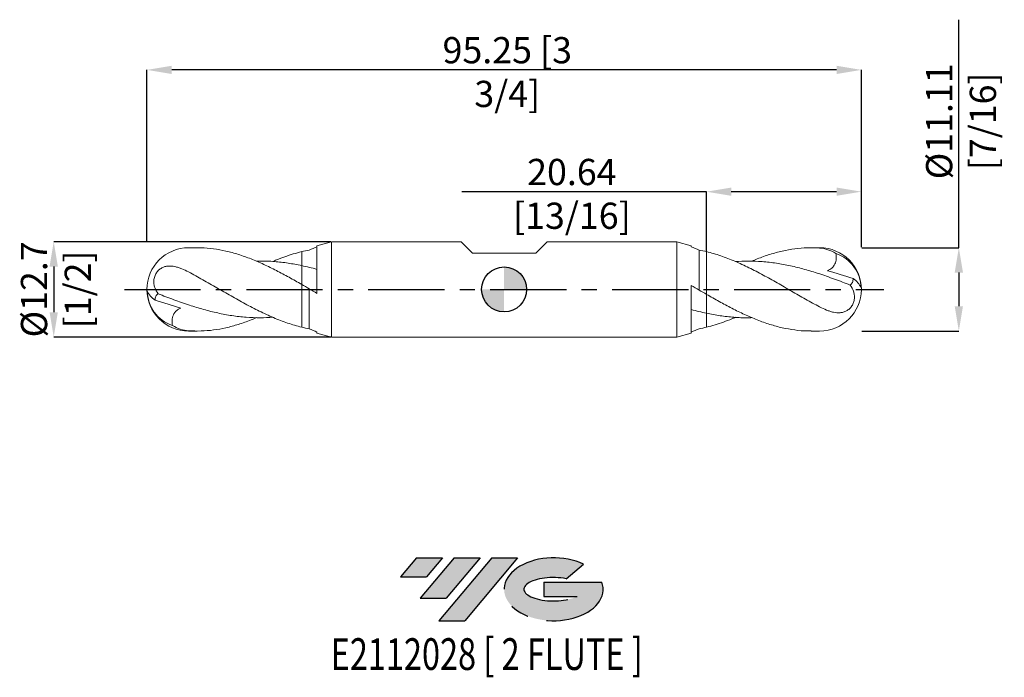
# Model space of a CAD drawing. Units: millimetres. Extents: x -65 to 67, y -52 to 36.
import ezdxf
from ezdxf.enums import TextEntityAlignment as Align

# ---------------------------------------------------------------- set-up
doc = ezdxf.new("R2010")
doc.units = ezdxf.units.MM
doc.header["$PDSIZE"] = -1
doc.linetypes.add('CENTERX2', pattern=[20.319999999999997, 12.7, -2.54, 2.54, -2.54])
for name, color, linetype in [('FORMAT', 2, 'Continuous'), ('중심선', 1, 'CENTERX2'), ('해칭선', 100, 'Continuous')]:
    doc.layers.add(name, color=color, linetype=linetype)
doc.layers.add('외형선', color=4, linetype='Continuous', lineweight=30)
doc.styles.add('SLDTEXTSTYLE0', font='TXT', dxfattribs={"width": 0.75})
doc.dimstyles.new('SLDDIMSTYLE0', dxfattribs={"dimtxt": 3.5, "dimasz": 3.302, "dimexe": 0, "dimexo": 0.0625, "dimgap": 0.875, "dimtad": 1, "dimrnd": 1e-09, "dimzin": 12, "dimdsep": 46, "dimtxsty": 'SLDTEXTSTYLE0', "dimsah": 1, "dimcen": 0.09, "dimadec": 0, "dimazin": 3, "dimtfac": 1, "dimtofl": 0, "dimtmove": 0, "dimatfit": 3, "dimfxl": 1, "dimfrac": 2, "dimtolj": 1, "dimtzin": 12, "dimarcsym": 0})

# ---------------------------------------------------------------- blocks, each defined once
blk = doc.blocks.new('블럭10')
at = {"layer": '중심선'}
for p, q in [((2.268634060543552, 16.24717430164393), (0.1404042013395286, 13.71084872107135)), ((2.268634060543552, 16.24717430164393), (5.714909304380834, 16.24717430164393)), ((7.28139805157953, 16.24717430164393), (2.750260043222114, 10.84717430164391)), ((5.714909304380834, 16.24717430164393), (3.58671253028996, 13.71088815037384)), ((12.29416204261559, 16.24717430164393), (5.245725140726316, 7.84717430164391)), ((10.72767329541681, 16.24717430164393), (6.196535287059397, 10.84717430164391)), ((7.28139805157953, 16.24717430164393), (10.72767329541681, 16.24717430164393)), ((15.74043728645272, 16.24717430164393), (8.692000384563599, 7.84717430164391)), ((12.29416204261559, 16.24717430164393), (15.74043728645272, 16.24717430164393)), ((22.22332737316547, 13.45928029700563), (24.52862924686651, 15.39360700705356)), ((0.1404042013395286, 13.71084872107135), (3.58671253028996, 13.71088815037384)), ((19.22039502424796, 13.00717430171391), (19.22036997980202, 11.08717430171403)), ((19.22039502424796, 13.00717430171391), (26.96566020931264, 13.00717430171391)), ((2.750260043222114, 10.84717430164391), (6.196535287059397, 10.84717430164391)), ((19.22036997980202, 11.08717430171403), (23.66174974927406, 11.08717430171406)), ((5.245725140726316, 7.84717430164391), (8.692000384563599, 7.84717430164391))]:
    blk.add_line(p, q, dxfattribs=at)
for centre, major_axis, ratio, start_param, end_param in [((20.54032771741204, 12.0471743016438), (6.600054785286829, -1.261213355974178e-13), 0.636358354079598, 0.9219305317359503, 6.513795318482858), ((20.54032771746488, 12.04717430159265), (3.960054785062283, 1.540847449632565e-10), 0.3939339440162632, 1.131841032648279, 5.62031148352944)]:
    blk.add_ellipse(centre, major_axis=major_axis, ratio=ratio, start_param=start_param, end_param=end_param, dxfattribs=at)
at = {"layer": 'FORMAT', "color": 2, "style": 'SLDTEXTSTYLE0', "width": 0.75}
blk.add_attdef('AUTOATTR0', text='', height=4.233333333333333, dxfattribs=at).set_placement((4.408487351596664, -0.0412997538344756), align=Align.BOTTOM_LEFT)
blk = doc.blocks.new('_D')
at = {"color": 0, "linetype": 'Continuous', "lineweight": -2}
for p, q in [((26.9875, 13.03828789224008), (-5.627000000000002, 13.03828789224008)), ((26.9875, 5.101130053543795), (26.9875, 13.03828789224008)), ((44.32299999999999, 13.03828789224008), (30.2895, 13.03828789224008)), ((47.62499999999999, 5.618750000000023), (47.62499999999999, 13.03828789224008))]:
    blk.add_line(p, q, dxfattribs=at)
at = {"color": 0}
for points in [[(30.2895, 13.58862122557341), (30.2895, 12.48795455890675), (26.9875, 13.03828789224008)], [(44.32299999999999, 12.48795455890675), (44.32299999999999, 13.58862122557341), (47.62499999999999, 13.03828789224008)]]:
    blk.add_solid(points, dxfattribs=at)
at = {"layer": 'Defpoints', "color": 0}
for p in [(26.9875, 13.03828789224008), (47.62499999999999, 5.556250000000023), (26.9875, 5.038630053543795)]:
    blk.add_point(p, dxfattribs=at)
at = {"color": 0, "lineweight": 15, "insert": (9.029249999999998, 17.41328789224008), "char_height": 3.5, "attachment_point": 2, "style": 'SLDTEXTSTYLE0'}
blk.add_mtext('\\A1;20.64 [13/16]', dxfattribs=at)
blk = doc.blocks.new('_D_1')
at = {"color": 0, "linetype": 'Continuous', "lineweight": -2}
for p, q in [((-47.625, 6.412499999999993), (-47.625, 29.28797898817498)), ((44.32299999999999, 29.28797898817498), (-44.323, 29.28797898817498)), ((47.62499999999999, 5.618750000000023), (47.62499999999999, 29.28797898817498))]:
    blk.add_line(p, q, dxfattribs=at)
at = {"color": 0}
for points in [[(-44.323, 29.83831232150831), (-44.323, 28.73764565484164), (-47.625, 29.28797898817498)], [(44.32299999999999, 28.73764565484164), (44.32299999999999, 29.83831232150831), (47.62499999999999, 29.28797898817498)]]:
    blk.add_solid(points, dxfattribs=at)
at = {"layer": 'Defpoints', "color": 0}
for p in [(-47.625, 29.28797898817498), (-47.625, 6.349999999999993), (47.62499999999999, 5.556250000000023)]:
    blk.add_point(p, dxfattribs=at)
at = {"color": 0, "lineweight": 15, "insert": (0.4168735043745606, 33.66297898817498), "char_height": 3.5, "attachment_point": 2, "style": 'SLDTEXTSTYLE0'}
blk.add_mtext('\\A1;95.25 [3 3/4]', dxfattribs=at)
blk = doc.blocks.new('_D_2')
at = {"color": 0, "linetype": 'Continuous', "lineweight": -2}
for p, q in [((-23.08768467149217, 6.35), (-60.05500000000001, 6.349999999999861)), ((-60.055, 3.047999999999861), (-60.05499999999999, -3.048000000000135)), ((-23.08768467149217, -6.349999999999996), (-60.05499999999997, -6.350000000000135))]:
    blk.add_line(p, q, dxfattribs=at)
at = {"color": 0}
for points in [[(-59.50466666666667, 3.047999999999863), (-60.60533333333333, 3.04799999999986), (-60.05500000000001, 6.349999999999861)], [(-60.60533333333332, -3.048000000000137), (-59.50466666666665, -3.048000000000133), (-60.05499999999997, -6.350000000000135)]]:
    blk.add_solid(points, dxfattribs=at)
at = {"layer": 'Defpoints', "color": 0}
for p in [(-23.02518467149217, 6.35), (-60.05499999999996, -6.350000000000135), (-23.02518467149217, -6.349999999999996)]:
    blk.add_point(p, dxfattribs=at)
at = {"color": 0, "lineweight": 15, "insert": (-64.42999999999999, -1.72e-14), "char_height": 3.5, "attachment_point": 2, "rotation": 90.00000000000018, "style": 'SLDTEXTSTYLE0'}
blk.add_mtext('\\A1;%%c12.7 [1/2]', dxfattribs=at)
blk = doc.blocks.new('_D_3')
at = {"color": 0, "linetype": 'Continuous', "lineweight": -2}
for p, q in [((60.62411670323395, 5.556250000000073), (60.62411670323385, 35.98325000000007)), ((47.6875, 5.556250000000023), (60.62411670323395, 5.556250000000073)), ((60.62411670323396, 2.254250000000074), (60.62411670323398, -2.254249999999931)), ((47.68749999999999, -5.55624999999998), (60.62411670323399, -5.556249999999931))]:
    blk.add_line(p, q, dxfattribs=at)
at = {"color": 0}
for points in [[(61.17445003656729, 2.254250000000075), (60.07378336990062, 2.254250000000072), (60.62411670323395, 5.556250000000073)], [(60.07378336990065, -2.254249999999933), (61.17445003656731, -2.25424999999993), (60.62411670323399, -5.556249999999931)]]:
    blk.add_solid(points, dxfattribs=at)
at = {"layer": 'Defpoints', "color": 0}
for p in [(47.625, 5.556250000000023), (47.62499999999999, -5.55624999999998), (60.62411670323399, -5.556249999999931)]:
    blk.add_point(p, dxfattribs=at)
at = {"color": 0, "lineweight": 15, "insert": (56.2491167032339, 22.42075000000006), "char_height": 3.5, "attachment_point": 2, "rotation": 90.00000000000018, "style": 'SLDTEXTSTYLE0'}
blk.add_mtext('\\A1;%%c11.11 [7/16]', dxfattribs=at)
blk = doc.blocks.new('SW_DOWELSYMBOL_0')
at = {"linetype": 'Continuous', "lineweight": 0}
h = blk.add_hatch(color=0, dxfattribs=at)
edge = h.paths.add_edge_path(flags=0)
edge.add_arc((0, 0), 3.000000000000001, 0, 90)
edge.add_line((0, 3.000000000000001), (0, 0))
edge.add_line((0, 0), (3.000000000000001, 0))
h = blk.add_hatch(color=0, dxfattribs=at)
edge = h.paths.add_edge_path(flags=0)
edge.add_arc((0, 0), 3.000000000000001, 180, 270.0000000000007)
edge.add_line((0, -3.000000000000001), (0, 0))
edge.add_line((0, 0), (-3.000000000000001, 0))
at = {"layer": '해칭선', "color": 0}
blk.add_circle((0, 0), 3.000000000000001, dxfattribs=at)

msp = doc.modelspace()

# ---------------------------------------------------------------- hatches: boundary and pattern name
at = {"layer": '중심선'}
for points in [[(-8.225363627744372, -35.8), (-11.67163887158165, -35.8), (-13.79986873078568, -38.3363255805726), (-10.35356040183524, -38.33628615127011)], [(-3.212599636708418, -35.8), (-6.658874880545703, -35.80000000000003), (-11.19001288890309, -41.20000000000002), (-7.743737645065806, -41.20000000000002)], [(1.800164354327478, -35.79999999999998), (-1.646110889509639, -35.8), (-8.69454779139889, -44.20000000000002), (-5.248272547561605, -44.20000000000002)]]:
    msp.add_hatch(color=256, dxfattribs=at).paths.add_polyline_path(points, flags=0)
h = msp.add_hatch(color=256, dxfattribs=at)
edge = h.paths.add_edge_path(flags=0)
edge.add_ellipse((6.600054785339676, -40.00000000005127), major_axis=(3.960054785062283, 1.540882976769353e-10), ratio=0.3939339440162628, start_angle=39.99803423149223, end_angle=342.90460819391564, ccw=False)
edge.add_line((8.28305444104027, -38.5878940046383), (10.58835631474131, -36.65356729459038))
edge.add_ellipse((6.600054785286829, -40.00000000000015), major_axis=(6.600054785286829, -1.27897692436818e-13), ratio=0.636358354079598, start_angle=39.99873849337411, end_angle=368.4976242363724)
edge.add_line((13.02538727718744, -39.03999999993002), (5.280122092122752, -39.03999999993002))
edge.add_line((5.280122092122753, -39.03999999993002), (5.280097047676819, -40.95999999992991))
edge.add_line((5.280097047676819, -40.95999999992991), (9.721476817148854, -40.95999999992988))

# ---------------------------------------------------------------- linework, layer by layer
at = {"color": 1, "linetype": 'Continuous', "lineweight": 15}
for p, q in [((-40.95747764331036, 5.556250000000004), (-42.06874999999995, 5.556250000000004)), ((42.06874999999999, 5.556250000000002), (40.95747764331037, 5.556250000000002)), ((-42.06874999999995, -5.556249999999993), (-40.95747764331036, -5.556249999999993)), ((40.95747764331037, -5.556249999999999), (42.06874999999999, -5.556249999999999))]:
    msp.add_line(p, q, dxfattribs=at)
for centre, radius, start, end in [((-42.06874999999995, 3.7e-15), 5.55625, 90.0000000000009, 180), ((42.06874999999999, 1.6e-15), 5.55625, 0, 90), ((42.62881374700046, 0.1037409491212992), 4.967651861489298, 1.062888871613337, 71.16807011954815), ((44.96669878475839, -0.9658601970478073), 2.874168142087379, 23.84125672760691, 56.7954208451842), ((-42.06874999999995, 3.7e-15), 5.55625, 180, 270), ((42.06874999999999, 1.6e-15), 5.55625, 270.0000000000007, 0), ((-44.96669878475835, 0.9658601970478121), 2.874168142087379, 203.8412567276066, 236.7954208451844), ((-42.62881374700042, -0.1037409491212936), 4.967651861489298, 181.0628888716133, 251.1680701195479)]:
    msp.add_arc(centre, radius, start, end, dxfattribs=at)
for points, knots in [([(-26.98749999999943, 0.6607562741599314), (-27.55019993728904, 0.981541144438662), (-28.67618966488139, 1.623447149334833), (-30.36604358504671, 2.530328532638828), (-32.05599516565336, 3.360822072324348), (-33.74465553634961, 4.088330614142029), (-35.42280045856187, 4.685727940781677), (-37.09180978757165, 5.141594207649947), (-38.75186828324921, 5.430454729159999), (-40.04045466436996, 5.563478257436218), (-40.77540643162421, 5.543087588183434), (-40.95747764331036, 5.538036163010579)], [0, 0, 0, 0, 0.1208555674968452, 0.2418378224445309, 0.3628332052361683, 0.4836947582886802, 0.6045227313716875, 0.723263955858131, 0.842144564199284, 0.9608941270052962, 1, 1, 1, 1]), ([(33.03575359744895, 3.763546722179282), (33.27210769949177, 3.866990745620679), (34.07107317277669, 4.216670325678813), (35.42279064671385, 4.681876702518208), (37.0918112891157, 5.141317088868677), (38.75187204071794, 5.435403731593236), (40.41090024269889, 5.582235466777739), (41.51626296041632, 5.54022368244808), (42.06875000001362, 5.519225175821746)], [0, 0, 0, 0, 0.0784999335879206, 0.265359204895639, 0.4489913400344142, 0.6328390309328239, 0.8164840612007552, 1, 1, 1, 1]), ([(44.23233796461948, 4.805472023998652), (43.88841261622657, 5.01499973250557), (43.53456855800022, 5.179735637432291), (42.81325549249998, 5.419413304107683), (42.44138344520277, 5.494478700664766), (42.06874999999999, 5.519225175822648)], [0, 0, 0, 0, 0.5, 0.5, 1, 1, 1, 1]), ([(-30.84414541145161, 3.719913186805185), (-30.68020096946297, 3.791520824037894), (-30.14530888048363, 4.025150938006254), (-29.23569158408536, 4.366865212224043), (-28.11429951487894, 4.745146382529617), (-27.36352632336853, 4.940691081860772), (-26.98749999999994, 5.0386300535438)], [0, 0, 0, 0, 0.1275295356304385, 0.4160832712137254, 0.7075440850022849, 1, 1, 1, 1]), ([(42.06874999999999, -2.323184551714879), (41.4385042088459, -1.993295002210444), (40.81473197220174, -1.64967093033239), (39.86928040602884, -1.119956637374803), (39.5538491222169, -0.9412518500048769), (38.926949159819, -0.5821599096784881), (38.61476118063423, -0.4016401024182988), (37.98517459367253, -0.0388941642011984), (37.66943765937678, 0.1430126361694291), (37.04061519559878, 0.5052790314083317), (36.72907796796868, 0.6853434702339769), (36.10097264274513, 1.043672267738554), (35.78531729581002, 1.221755674749576), (35.15533603218, 1.573190281821391), (34.84220119397068, 1.746323918161456), (33.90340628893401, 2.256448009818192), (33.26851510964154, 2.58580218110966), (32.32977536749162, 3.049663460218189), (32.01660219674407, 3.199712706614292), (31.38661014918817, 3.489662608310704), (31.07095869613917, 3.629367760468328), (30.44287954487653, 3.896265146111425), (30.13133545934706, 4.023364810430613), (29.5024914715766, 4.265083018762297), (29.18675300467371, 4.379465243325487), (28.55718188431469, 4.593615645669989), (28.24501854960915, 4.693224984075287), (27.61808641049682, 4.877449466659128), (27.30264817386267, 4.96209702077119), (26.98749999999999, 5.038630053543804)], [0, 0, 0, 0, 0.1250000000000002, 0.1250000000000002, 0.1875000000000002, 0.1875000000000002, 0.2500000000000002, 0.2500000000000002, 0.3125000000000002, 0.3125000000000002, 0.3750000000000001, 0.3750000000000001, 0.4375000000000001, 0.4375000000000001, 0.5000000000000001, 0.5000000000000001, 0.6250000000000001, 0.6250000000000001, 0.6875000000000001, 0.6875000000000001, 0.75, 0.75, 0.8125, 0.8125, 0.875, 0.875, 0.9375, 0.9375, 1, 1, 1, 1]), ([(44.23233796461949, 4.805472023998653), (44.27183204731811, 4.572246723497729), (44.28959819978913, 4.334863504786896), (44.2637568850465, 3.974203248539405), (44.24640174317261, 3.85598369383555), (44.19116935249529, 3.624241228524931), (44.15259456368489, 3.509396355014098), (44.05460531595487, 3.293844624188252), (43.99546050155912, 3.192851793515796), (43.85653496755569, 3.004656421282519), (43.77624751499251, 2.917446187540485), (43.51721559518484, 2.687382250659268), (43.31487766755514, 2.570608374697625), (43.1051263873197, 2.487238184731866)], [0, 0, 0, 0, 0.2500000000000007, 0.2500000000000007, 0.375000000000001, 0.375000000000001, 0.5000000000000013, 0.5000000000000013, 0.6250000000000017, 0.6250000000000017, 0.750000000000002, 0.750000000000002, 1, 1, 1, 1]), ([(-42.06874999999995, 2.32318455171489), (-42.37749000471574, 2.484788329953828), (-42.68136900609026, 2.629426145350694), (-43.13561007205583, 2.812963001784548), (-43.28670619549943, 2.868622564717493), (-43.58995696780964, 2.965818045017295), (-43.74282846685476, 3.007421599355512), (-44.19528500841948, 3.104104166213228), (-44.49106656763887, 3.133253180679825), (-44.93567669936401, 3.100018341147338), (-45.08121201036131, 3.0760004782087), (-45.36692984479446, 2.99741498548825), (-45.5088371518586, 2.942165947890699), (-45.7813044797695, 2.795156236825784), (-45.91105873865966, 2.704469927109658), (-46.15676125436816, 2.47944497323809), (-46.2671705136808, 2.350088045934273), (-46.4597427449866, 2.053565210387172), (-46.53709631854984, 1.893388292552365), (-46.65154739460955, 1.554742554215143), (-46.68657440444865, 1.381952237827591), (-46.71578741276589, 1.038383620442272), (-46.70982156351259, 0.8723601351806868), (-46.66549209688186, 0.5510353489219534), (-46.62654782874885, 0.3945330170793789), (-46.47344623808594, -0.0502779899841029), (-46.32228906202975, -0.3225950459363583), (-46.13755340134428, -0.5822080399199033)], [0, 0, 0, 0, 0.1249999999999999, 0.1249999999999999, 0.1874999999999999, 0.1874999999999999, 0.2499999999999999, 0.2499999999999999, 0.3749999999999999, 0.3749999999999999, 0.4374999999999999, 0.4374999999999999, 0.5, 0.5, 0.5625, 0.5625, 0.6250000000000001, 0.6250000000000001, 0.6875000000000001, 0.6875000000000001, 0.7500000000000001, 0.7500000000000001, 0.8125000000000001, 0.8125000000000001, 0.875, 0.875, 1, 1, 1, 1]), ([(-33.03575359744893, 3.76354672217928), (-32.86159907549147, 3.77157730459375), (-32.05742585424672, 3.808659197479018), (-30.64708207362598, 3.72821237266629), (-28.8051825753037, 3.534875662602568), (-27.59330561057807, 3.297025523331223), (-26.98749999999997, 3.178126531897727)], [0, 0, 0, 0, 0.086378066668768, 0.3988580218140239, 0.6994949209043401, 1, 1, 1, 1]), ([(46.13755340136011, 0.5822080399137807), (45.44084861995562, 0.8502309664222409), (44.04744705251559, 1.386273743613877), (42.02454458199429, 2.094238577182933), (40.06917752440273, 2.692138982920738), (38.18091140523204, 3.165405112176641), (36.29233255938083, 3.518242790831352), (34.40311513195421, 3.732336953863543), (32.58688772320068, 3.813312191538265), (31.40043261945047, 3.749727803602371), (30.84400687826702, 3.719907888737414)], [0, 0, 0, 0, 0.1366631475312362, 0.2733247267191589, 0.3967920852702486, 0.520259628548933, 0.6437465479362572, 0.7672719602452389, 0.8908548063846694, 1, 1, 1, 1]), ([(-42.06874999999995, 2.323184551714883), (-41.43850420884586, 1.993295002210449), (-40.81473197220173, 1.649670930332395), (-39.86928040602884, 1.119956637374809), (-39.55384912221687, 0.941251850004882), (-38.92694915981899, 0.5821599096784934), (-38.6147611806342, 0.4016401024183037), (-37.98517459367251, 0.0388941642012048), (-37.66943765937673, -0.1430126361694234), (-37.04061519559876, -0.5052790314083263), (-36.72907796796865, -0.6853434702339721), (-36.10097264274511, -1.043672267738548), (-35.78531729580997, -1.22175567474957), (-35.15533603217999, -1.573190281821386), (-34.84220119397064, -1.746323918161451), (-33.90340628893397, -2.256448009818188), (-33.26851510964151, -2.585802181109655), (-32.32977536749159, -3.049663460218186), (-32.01660219674405, -3.199712706614291), (-31.38661014918812, -3.489662608310701), (-31.07095869613913, -3.629367760468325), (-30.4428795448765, -3.896265146111423), (-30.13133545934703, -4.023364810430609), (-29.50249147157659, -4.265083018762295), (-29.18675300467366, -4.379465243325482), (-28.55718188431466, -4.593615645669987), (-28.24501854960913, -4.693224984075284), (-27.61808641049679, -4.877449466659124), (-27.30264817386266, -4.962097020771187), (-26.98749999999994, -5.0386300535438)], [0, 0, 0, 0, 0.1250000000000002, 0.1250000000000002, 0.1875000000000002, 0.1875000000000002, 0.2500000000000002, 0.2500000000000002, 0.3125000000000002, 0.3125000000000002, 0.3750000000000001, 0.3750000000000001, 0.4375000000000001, 0.4375000000000001, 0.5000000000000001, 0.5000000000000001, 0.6250000000000001, 0.6250000000000001, 0.6875000000000001, 0.6875000000000001, 0.75, 0.75, 0.8125, 0.8125, 0.875, 0.875, 0.9375, 0.9375, 1, 1, 1, 1]), ([(46.13755340134429, 0.5822080399199143), (46.20145687715797, 0.6207296788556532), (46.2583828249101, 0.6684798219895913), (46.35823166068523, 0.7829764563796761), (46.40148187000027, 0.8508097137994024), (46.50379811555899, 1.073739099127918), (46.53756776521783, 1.252801126269933), (46.54067976337441, 1.439015348161288)], [0, 0, 0, 0, 0.2499999999999992, 0.2499999999999992, 0.4999999999999984, 0.4999999999999984, 1, 1, 1, 1]), ([(42.06874999999999, -2.323184551714882), (42.37749000471579, -2.484788329953822), (42.68136900609029, -2.629426145350687), (43.13561007205585, -2.812963001784545), (43.28670619549948, -2.868622564717488), (43.58995696780969, -2.965818045017288), (43.74282846685479, -3.007421599355506), (44.19528500841952, -3.104104166213222), (44.49106656763887, -3.133253180679822), (44.93567669936402, -3.100018341147333), (45.08121201036134, -3.076000478208692), (45.36692984479448, -2.997414985488246), (45.50883715185863, -2.942165947890693), (45.78130447976952, -2.795156236825778), (45.91105873865968, -2.704469927109653), (46.1567612543682, -2.479444973238086), (46.26717051368083, -2.350088045934266), (46.45974274498664, -2.053565210387167), (46.53709631854987, -1.893388292552359), (46.65154739460957, -1.554742554215137), (46.68657440444869, -1.381952237827586), (46.71578741276591, -1.038383620442266), (46.70982156351263, -0.872360135180682), (46.66549209688189, -0.5510353489219487), (46.6265478287489, -0.3945330170793727), (46.47344623808596, 0.0502779899841093), (46.32228906202978, 0.3225950459363636), (46.13755340134432, 0.5822080399199089)], [0, 0, 0, 0, 0.1249999999999999, 0.1249999999999999, 0.1874999999999999, 0.1874999999999999, 0.2499999999999999, 0.2499999999999999, 0.3749999999999999, 0.3749999999999999, 0.4374999999999999, 0.4374999999999999, 0.5, 0.5, 0.5625, 0.5625, 0.6250000000000001, 0.6250000000000001, 0.6875000000000001, 0.6875000000000001, 0.7500000000000001, 0.7500000000000001, 0.8125000000000001, 0.8125000000000001, 0.875, 0.875, 1, 1, 1, 1]), ([(-46.13755340134428, -0.5822080399199087), (-46.20145687715795, -0.6207296788556479), (-46.25838282491007, -0.6684798219895852), (-46.35823166068518, -0.7829764563796714), (-46.40148187000027, -0.8508097137993963), (-46.50379811555898, -1.073739099127913), (-46.53756776521782, -1.252801126269927), (-46.54067976337437, -1.439015348161282)], [0, 0, 0, 0, 0.2499999999999992, 0.2499999999999992, 0.4999999999999984, 0.4999999999999984, 1, 1, 1, 1]), ([(-46.13755340136008, -0.5822080399137749), (-45.44084861995559, -0.8502309664222362), (-44.04744705251555, -1.386273743613872), (-42.02454458199428, -2.094238577182926), (-40.06917752440272, -2.692138982920733), (-38.18091140523201, -3.165405112176638), (-36.29233255938082, -3.51824279083135), (-34.40311513195418, -3.732336953863539), (-32.58688772320066, -3.813312191538261), (-31.40043261945043, -3.749727803602367), (-30.844006878267, -3.719907888737408)], [0, 0, 0, 0, 0.1366631475312362, 0.2733247267191589, 0.3967920852702486, 0.520259628548933, 0.6437465479362572, 0.7672719602452389, 0.8908548063846694, 1, 1, 1, 1]), ([(26.98749999999945, -0.660756274159928), (27.55019993728906, -0.9815411444386585), (28.67618966488144, -1.623447149334829), (30.36604358504675, -2.530328532638825), (32.0559951656534, -3.360822072324344), (33.74465553634963, -4.088330614142023), (35.42280045856192, -4.685727940781671), (37.09180978757166, -5.141594207649942), (38.75186828324923, -5.430454729159992), (40.04045466436999, -5.563478257436213), (40.77540643162425, -5.543087588183431), (40.95747764331037, -5.538036163010574)], [0, 0, 0, 0, 0.1208555674968452, 0.2418378224445309, 0.3628332052361683, 0.4836947582886802, 0.6045227313716875, 0.723263955858131, 0.842144564199284, 0.9608941270052962, 1, 1, 1, 1]), ([(-44.23233796461948, -4.805472023998645), (-44.27183204731809, -4.572246723497722), (-44.2895981997891, -4.33486350478689), (-44.26375688504645, -3.974203248539398), (-44.2464017431726, -3.855983693835542), (-44.19116935249527, -3.624241228524925), (-44.15259456368487, -3.509396355014092), (-44.05460531595484, -3.293844624188244), (-43.99546050155909, -3.192851793515787), (-43.85653496755565, -3.004656421282514), (-43.77624751499248, -2.917446187540479), (-43.51721559518482, -2.687382250659264), (-43.31487766755511, -2.570608374697619), (-43.10512638731966, -2.48723818473186)], [0, 0, 0, 0, 0.2500000000000007, 0.2500000000000007, 0.375000000000001, 0.375000000000001, 0.5000000000000013, 0.5000000000000013, 0.6250000000000017, 0.6250000000000017, 0.750000000000002, 0.750000000000002, 1, 1, 1, 1]), ([(-33.03575359744893, -3.763546722179276), (-33.27210769949174, -3.866990745620674), (-34.07107317277665, -4.216670325678811), (-35.42279064671384, -4.681876702518204), (-37.09181128911568, -5.141317088868673), (-38.75187204071791, -5.435403731593231), (-40.41090024269884, -5.582235466777734), (-41.51626296041631, -5.540223682448074), (-42.06875000001359, -5.51922517582174)], [0, 0, 0, 0, 0.0784999335879206, 0.265359204895639, 0.4489913400344142, 0.6328390309328239, 0.8164840612007552, 1, 1, 1, 1]), ([(33.03575359744894, -3.763546722179276), (32.86159907549148, -3.771577304593742), (32.05742585424673, -3.808659197479016), (30.647082073626, -3.728212372666287), (28.80518257530371, -3.534875662602564), (27.59330561057809, -3.297025523331219), (26.98749999999999, -3.178126531897722)], [0, 0, 0, 0, 0.086378066668768, 0.3988580218140239, 0.6994949209043401, 1, 1, 1, 1]), ([(30.84414541145163, -3.719913186805182), (30.68020096946301, -3.791520824037891), (30.14530888048365, -4.02515093800625), (29.23569158408541, -4.366865212224038), (28.11429951487895, -4.745146382529613), (27.36352632336858, -4.940691081860768), (26.98749999999999, -5.038630053543797)], [0, 0, 0, 0, 0.1275295356304385, 0.4160832712137254, 0.7075440850022849, 1, 1, 1, 1]), ([(-44.23233796461945, -4.805472023998645), (-43.88841261622655, -5.014999732505563), (-43.5345685580002, -5.179735637432282), (-42.81325549249995, -5.419413304107676), (-42.44138344520273, -5.494478700664759), (-42.06874999999995, -5.519225175822642)], [0, 0, 0, 0, 0.5, 0.5, 1, 1, 1, 1])]:
    msp.add_open_spline(points, degree=3, knots=knots, dxfattribs=at)
for points in [[(43.10512638731971, 2.487238184731866), (44.23462120115243, 2.173342499757354), (45.38621766364199, 1.819633248603187), (46.54067976337442, 1.439015348161328)], [(-43.10512638731969, -2.48723818473186), (-44.23462120115242, -2.173342499757348), (-45.38621766364194, -1.819633248603182), (-46.54067976337437, -1.439015348161323)]]:
    msp.add_open_spline(points, degree=3, dxfattribs=at)
at = {"layer": '외형선', "linetype": 'Continuous', "lineweight": 15}
for p, q in [((-23.02518467149217, 6.35), (-24.95750722838598, 5.832235731363864)), ((-24.95750722838598, 5.832235731363864), (-24.95750722838598, -0.5395741576140337)), ((-23.02518467149217, -6.349999999999996), (-23.02518467149217, 6.35)), ((-5.727700000000016, 6.349999999999995), (-23.02518467149216, 6.349999999999993)), ((-4.203700000000026, 4.826000000000001), (-5.727700000000027, 6.350000000000001)), ((4.203700000000026, 4.826000000000001), (5.727700000000027, 6.350000000000001)), ((23.02518467149221, 6.349999999999999), (5.72770000000002, 6.349999999999997)), ((24.95750722838601, 5.832235731363864), (23.02518467149221, 6.35)), ((23.02518467149221, 6.35), (23.02518467149221, -6.349999999999997)), ((24.95750722838601, 5.687890967253836), (24.95750722838601, 5.832235731363864)), ((25.98749999999999, 5.254432311250063), (25.98749999999999, -0.0847284143796841)), ((-4.203700000000026, 4.826000000000001), (4.203700000000026, 4.826000000000001)), ((26.98749999999999, 5.038630053543799), (26.98749999999999, -0.6607562741602382)), ((-26.98749999999994, -5.038630053543796), (-26.98749999999994, 0.6607562741602423)), ((-25.98749999999994, -5.254432311250062), (-25.98749999999994, 0.0847284143796882)), ((24.95750722838601, -5.83223573136386), (24.95750722838601, 0.539574157614037)), ((-24.95750722838598, -5.687890967253834), (-24.95750722838598, -5.832235731363861)), ((-24.95750722838598, -5.832235731363861), (-23.02518467149217, -6.349999999999996)), ((-23.02518467149218, -6.350000000000002), (23.02518467149221, -6.349999999999997)), ((23.02518467149221, -6.349999999999997), (24.95750722838601, -5.83223573136386))]:
    msp.add_line(p, q, dxfattribs=at)
for points in [[(-26.98749999999994, 5.0386300535438), (-26.65294540885587, 5.119875891571136), (-26.31918557981915, 5.191943692928914), (-25.98749999999994, 5.254432311249248)], [(-25.98749999999994, 5.254432311250065), (-25.64079138591462, 5.40719853823852), (-25.29769368741954, 5.552274862423063), (-24.95750722838598, 5.687904710592262)], [(25.98749999999999, 5.254432311250063), (25.64079138591465, 5.407198538238521), (25.29769368741955, 5.552274862423064), (24.95750722838601, 5.687904710592261)], [(26.98749999999999, 5.038630053543798), (26.65294540885589, 5.119875891571136), (26.31918557981917, 5.191943692928914), (25.98749999999999, 5.254432311249247)], [(-26.98749999999994, 3.178126531897723), (-26.30864821235089, 3.033576063165251), (-25.63643980836279, 2.865889772748213), (-24.95750722838598, 2.677686565328374)], [(-26.98749999999994, 0.6607562741602423), (-26.65294540885587, 0.4693586684282015), (-26.31918557981915, 0.2769195276417077), (-25.98749999999994, 0.0847284143796882)], [(-24.9575021935655, -0.5395029551988059), (-25.30062795058733, -0.326519059528957), (-25.6439375397707, -0.1184181925458708), (-25.98749999999994, 0.0847284143796882)], [(24.95750219356555, 0.5395029551988102), (25.30062795058737, 0.3265190595289605), (25.64393753977072, 0.1184181925458738), (25.98749999999999, -0.0847284143796836)], [(26.98749999999999, -0.6607562741602382), (26.65294540885589, -0.4693586684281969), (26.31918557981918, -0.2769195276417041), (25.98749999999999, -0.0847284143796837)], [(26.98749999999998, -3.17812653189772), (26.30864821235091, -3.033576063165245), (25.63643980836281, -2.86588977274821), (24.95750722838601, -2.677686565328373)], [(-26.98749999999994, -5.038630053543796), (-26.65294540885587, -5.119875891571132), (-26.31918557981915, -5.191943692928911), (-25.98749999999994, -5.254432311249245)], [(26.98749999999999, -5.038630053543796), (26.65294540885589, -5.119875891571134), (26.31918557981917, -5.191943692928911), (25.98749999999999, -5.254432311249245)], [(-25.98749999999994, -5.254432311250062), (-25.64079138591462, -5.407198538238516), (-25.29769368741954, -5.55227486242306), (-24.95750722838598, -5.687904710592258)], [(25.98749999999999, -5.254432311250061), (25.64079138591465, -5.407198538238518), (25.29769368741955, -5.552274862423062), (24.95750722838601, -5.687904710592258)]]:
    msp.add_open_spline(points, degree=3, dxfattribs=at)
for points, knots in [([(-26.98749999999994, 3.178126531897727), (-26.98749999999994, 3.190588650579565), (-26.98749999999994, 3.253330882937499), (-26.98749999999994, 3.464839962629581), (-26.98749999999994, 3.805151403577243), (-26.98749999999994, 4.236413299513307), (-26.98749999999994, 4.612123431883541), (-26.98749999999994, 4.887991891467072), (-26.98749999999994, 4.988381025400452), (-26.98749999999994, 5.0386300535438)], [0, 0, 0, 0, 0.050928640490611, 0.2564071709565751, 0.4678445927261561, 0.6733231231921201, 0.884760544961702, 0.9423177549944187, 1, 1, 1, 1]), ([(-26.98749999999997, 3.178126531897727), (-26.98749999999997, 3.190588370439089), (-26.98749999999997, 3.253329192391684), (-26.98749999999997, 3.464874567757684), (-26.98749999999997, 3.80502445801727), (-26.98749999999997, 4.236876205888697), (-26.98749999999997, 4.656333692164127), (-26.98749999999997, 4.938950758852505), (-26.98749999999997, 5.0386300535438)], [0, 0, 0, 0, 0.0509302318577211, 0.2564151829108508, 0.4678592114650594, 0.6733441625181884, 0.8847881910723968, 1, 1, 1, 1]), ([(-26.98749999999994, 0.7445179328663355), (-26.98749999999994, 0.7493432528570986), (-26.98749999999994, 0.784289771283957), (-26.98749999999994, 0.9358030896770765), (-26.98749999999994, 1.202691380603936), (-26.98749999999994, 1.560749235194935), (-26.98749999999994, 1.983014828751479), (-26.98749999999994, 2.468077258219347), (-26.98749999999994, 2.875633098387103), (-26.98749999999994, 3.119384769714218), (-26.98749999999994, 3.178126531897602)], [0, 0, 0, 0, 0.0243685713323588, 0.1764850266371175, 0.3330128694509026, 0.4851293247557045, 0.6416571675694464, 0.7937736228742461, 0.9503014656879861, 1, 1, 1, 1]), ([(-26.98749999999994, 0.7712051555766753), (-26.98749999999994, 0.824066200418848), (-26.98749999999994, 0.9332054978464194), (-26.98749999999994, 1.208063776990734), (-26.98749999999994, 1.562430329044311), (-26.98749999999997, 1.987316592317004), (-26.98749999999997, 2.47080816433048), (-26.98749999999997, 2.878231201623679), (-26.98749999999997, 3.11938125096726), (-26.98749999999997, 3.178126531897606)], [0, 0, 0, 0, 0.1500126356511471, 0.309722853740547, 0.4694330718299465, 0.6291432899193461, 0.7888535080087442, 0.9485637260981423, 1, 1, 1, 1]), ([(26.98749999999999, -0.7445179328663315), (26.98749999999999, -0.7493432528570949), (26.98749999999999, -0.7842897712839529), (26.98749999999998, -0.9358030896770727), (26.98749999999999, -1.202691380603931), (26.98749999999998, -1.560749235194931), (26.98749999999999, -1.983014828751476), (26.98749999999999, -2.468077258219342), (26.98749999999999, -2.8756330983871), (26.98749999999999, -3.119384769714217), (26.98749999999999, -3.178126531897599)], [0, 0, 0, 0, 0.0243685713323588, 0.1764850266371175, 0.3330128694509026, 0.4851293247557045, 0.6416571675694464, 0.7937736228742461, 0.9503014656879861, 1, 1, 1, 1]), ([(26.98749999999999, -0.7712051555766716), (26.98749999999999, -0.8240662004188435), (26.98749999999999, -0.9332054978464152), (26.98749999999999, -1.208063776990731), (26.98749999999999, -1.562430329044308), (26.98749999999999, -1.987316592317), (26.98749999999999, -2.470808164330478), (26.98749999999999, -2.878231201623676), (26.98749999999999, -3.119381250967257), (26.98749999999999, -3.1781265318976)], [0, 0, 0, 0, 0.1500126356511471, 0.309722853740547, 0.4694330718299465, 0.6291432899193461, 0.7888535080087442, 0.9485637260981423, 1, 1, 1, 1]), ([(26.98749999999999, -3.178126531897721), (26.98749999999999, -3.19058865057956), (26.98749999999999, -3.253330882937494), (26.98749999999999, -3.464839962629576), (26.98749999999999, -3.80515140357724), (26.98749999999999, -4.236413299513303), (26.98749999999999, -4.612123431883536), (26.98749999999999, -4.887991891467068), (26.98749999999999, -4.98838102540045), (26.98749999999999, -5.038630053543798)], [0, 0, 0, 0, 0.050928640490611, 0.2564071709565751, 0.4678445927261561, 0.6733231231921201, 0.884760544961702, 0.9423177549944187, 1, 1, 1, 1]), ([(26.98749999999999, -3.178126531897722), (26.98749999999999, -3.190588370439087), (26.98749999999999, -3.253329192391682), (26.98749999999999, -3.46487456775768), (26.98749999999999, -3.805024458017265), (26.98749999999999, -4.236876205888693), (26.98749999999999, -4.656333692164124), (26.98749999999999, -4.938950758852502), (26.98749999999999, -5.038630053543797)], [0, 0, 0, 0, 0.0509302318577211, 0.2564151829108508, 0.4678592114650594, 0.6733441625181884, 0.8847881910723968, 1, 1, 1, 1])]:
    msp.add_open_spline(points, degree=3, knots=knots, dxfattribs=at)
at = {"layer": '중심선', "ltscale": 0.8}
msp.add_line((-50.625, -6.2e-15), (50.625, 6.2e-15), dxfattribs=at)
at = {"layer": '해칭선'}
msp.add_circle((0, 0), 3.000000000000001, dxfattribs=at)

# ---------------------------------------------------------------- block references
at = {"color": 7, "linetype": 'Continuous'}
ref = msp.add_blockref('블럭10', (-13.9402729321252, -52.04717430164393), dxfattribs=at)
ref.add_attrib('AUTOATTR0', 'E2112028 [ 2 FLUTE ]', dxfattribs={"layer": 'FORMAT', "color": 2, "height": 4.233333333333333, "style": 'SLDTEXTSTYLE0', "width": 0.75}).set_placement((-23.12156822086649, -52.08847405547841), align=Align.BOTTOM_LEFT)
at = {"layer": '해칭선'}
msp.add_blockref('SW_DOWELSYMBOL_0', (0, 0), dxfattribs=at)

# ---------------------------------------------------------------- dimensions: what is measured, and where the dimension line sits
at = {"linetype": 'Continuous', "lineweight": 15}
for base, p1, p2, picture, middle in [((60.62411670323399, -5.556249999999931), (47.625, 5.556250000000023), (47.62499999999999, -5.55624999999998), '_D_3', (60.6241167032339, 22.42075000000007)), ((-60.05499999999997, -6.350000000000135), (-23.02518467149217, 6.35), (-23.02518467149217, -6.349999999999996), '_D_2', (-60.05499999999999, -2.7e-15))]:
    dim = msp.add_linear_dim(base=base, p1=p1, p2=p2, angle=90.0000000000002, text='%%c<>', dimstyle='SLDDIMSTYLE0', dxfattribs=at)
    dim.commit()
    dim.dimension.update_dxf_attribs({"geometry": picture, "text_midpoint": middle, "dimtype": 160})
for base, p2, angle, picture, middle in [((-47.625, 29.28797898817498), (-47.625, 6.349999999999993), 4.3e-15, '_D_1', (0.4168735043745606, 29.28797898817498)), ((26.9875, 13.03828789224008), (26.9875, 5.038630053543795), 4.9e-15, '_D', (9.029249999999998, 13.03828789224008))]:
    dim = msp.add_linear_dim(base=base, p1=(47.62499999999999, 5.556250000000023), p2=p2, angle=angle, dimstyle='SLDDIMSTYLE0', dxfattribs=at)
    dim.commit()
    dim.dimension.update_dxf_attribs({"geometry": picture, "text_midpoint": middle, "dimtype": 160})

doc.saveas('drawing.dxf')
